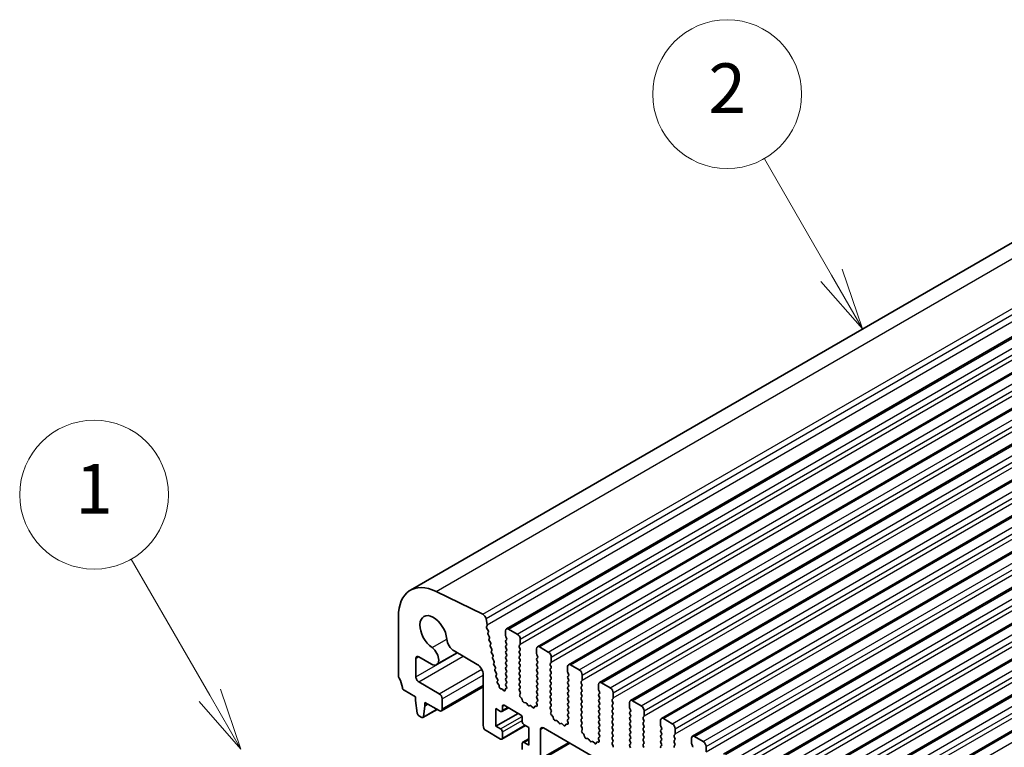
# Model space of a CAD drawing. Units: millimetres. Extents: x 0 to 6772, y 0 to 1124.
# Drawn here: x 676 to 796, y 505 to 593 of the extents above; entities that cross this region are included whole.
import ezdxf

# ---------------------------------------------------------------- set-up
doc = ezdxf.new("R2010")
doc.units = ezdxf.units.MM
for name, color, linetype, lineweight in [('Symbol (TK)', 100, 'Continuous', 18), ('Visible (ISO)', 7, 'Continuous', 35), ('Visible Narrow (ISO)', 7, 'Continuous', 25)]:
    doc.layers.add(name, color=color, linetype=linetype, lineweight=lineweight)
doc.styles.add('Note Text (TK2)', font='txt')

# ---------------------------------------------------------------- blocks, each defined once
blk = doc.blocks.new('バルーン1')
at = {"layer": 'Symbol (TK)', "color": 100}
for p, q in [((272.73, 195.311), (270.02, 200.005)), ((273.98, 193.146), (273.163, 195.561)), ((272.297, 195.061), (273.98, 193.146)), ((272.73, 195.311), (273.98, 193.146))]:
    blk.add_line(p, q, dxfattribs=at)
at = {"layer": 'Symbol (TK)'}
blk.add_circle((268.52, 202.603), 3, dxfattribs=at)
at = {"layer": 'Symbol (TK)', "color": 7, "insert": (268.52, 202.585), "char_height": 2, "attachment_point": 5, "style": 'Note Text (TK2)'}
blk.add_mtext('2', dxfattribs=at)
blk = doc.blocks.new('バルーン2')
at = {"layer": 'Symbol (TK)', "color": 100}
for p, q in [((247.663, 178.39), (244.497, 183.873)), ((248.913, 176.225), (248.096, 178.64)), ((247.663, 178.39), (248.913, 176.225)), ((247.23, 178.14), (248.913, 176.225))]:
    blk.add_line(p, q, dxfattribs=at)
at = {"layer": 'Symbol (TK)'}
blk.add_circle((242.997, 186.471), 3, dxfattribs=at)
at = {"layer": 'Symbol (TK)', "color": 7, "insert": (242.997, 186.448), "char_height": 2, "attachment_point": 5, "style": 'Note Text (TK2)'}
blk.add_mtext('1', dxfattribs=at)

msp = doc.modelspace()

# ---------------------------------------------------------------- linework, layer by layer
at = {"layer": 'Visible (ISO)'}
for p, q in [((723.7422, 523.8574), (827.6869, 583.8699)), ((735.3715, 519.1957), (839.3162, 579.2082)), ((739.1191, 517.032), (843.0638, 577.0445)), ((742.8668, 514.8682), (846.8115, 574.8807)), ((746.6145, 512.7045), (850.5592, 572.717)), ((750.3621, 510.5408), (854.3068, 570.5533)), ((754.1098, 508.3771), (858.0545, 568.3896)), ((757.8575, 506.2134), (861.8022, 566.2259)), ((761.6051, 504.0497), (865.5498, 564.0622)), ((765.3528, 501.886), (869.2975, 561.8985)), ((769.1005, 499.7222), (873.0451, 559.7347)), ((772.8481, 497.5585), (876.7928, 557.571)), ((776.5958, 495.3948), (880.5405, 555.4073)), ((732.5252, 520.9564), (726.8554, 523.7166)), ((722.2925, 520.653), (722.2925, 513.586)), ((733.0383, 519.6925), (732.8959, 520.4341)), ((732.9721, 519.4542), (733.0326, 519.5963)), ((733.1517, 519.0079), (733.0048, 519.2586)), ((733.1276, 518.7179), (733.1781, 518.8002)), ((733.2929, 518.2732), (733.154, 518.5102)), ((733.2688, 517.9832), (733.3193, 518.0655)), ((735.2679, 518.9668), (735.2679, 518.3544)), ((735.2962, 518.2401), (735.381, 518.0605)), ((736.6821, 518.5585), (735.6215, 519.1709)), ((733.4341, 517.5385), (733.2952, 517.7755)), ((733.41, 517.2485), (733.4605, 517.3307)), ((733.5753, 516.8037), (733.4364, 517.0407)), ((735.381, 517.8645), (735.2962, 517.7829)), ((735.2962, 517.5869), (735.381, 517.4073)), ((735.381, 517.2113), (735.2962, 517.1297)), ((735.2962, 516.9337), (735.381, 516.7541)), ((736.9225, 517.1705), (737.0074, 517.2521)), ((737.0074, 516.7949), (736.9225, 516.9745)), ((737.0357, 517.3338), (737.0357, 517.9462)), ((740.4298, 516.3948), (739.3691, 517.0072)), ((724.7674, 515.8168), (726.2895, 514.938)), ((726.9145, 514.8761), (729.3994, 516.3108)), ((729.0333, 516.5222), (731.8384, 514.9026)), ((733.5512, 516.5137), (733.6017, 516.596)), ((733.7165, 516.069), (733.5776, 516.306)), ((733.6924, 515.779), (733.7429, 515.8613)), ((735.381, 516.5581), (735.2962, 516.4765)), ((735.2962, 516.2805), (735.381, 516.1009)), ((735.381, 515.9049), (735.2962, 515.8233)), ((736.9225, 516.5173), (737.0074, 516.599)), ((737.0074, 516.1417), (736.9225, 516.3213)), ((736.9225, 515.8641), (737.0074, 515.9458)), ((739.0156, 516.8031), (739.0156, 516.1907)), ((739.0439, 516.0764), (739.1287, 515.8968)), ((739.1287, 515.7008), (739.0439, 515.6192)), ((740.7833, 515.1701), (740.7833, 515.7825)), ((724.4138, 513.3942), (724.4138, 515.6127)), ((733.8577, 515.3343), (733.7189, 515.5713)), ((733.8336, 515.0443), (733.8841, 515.1266)), ((733.9989, 514.5996), (733.8601, 514.8366)), ((735.2962, 515.6273), (735.381, 515.4477)), ((735.381, 515.2517), (735.2962, 515.1701)), ((735.2962, 514.9741), (735.381, 514.7945)), ((735.381, 514.5985), (735.2962, 514.5169)), ((737.0074, 515.4885), (736.9225, 515.6681)), ((736.9225, 515.2109), (737.0074, 515.2926)), ((737.0074, 514.8353), (736.9225, 515.0149)), ((736.9225, 514.5577), (737.0074, 514.6394)), ((739.0439, 515.4232), (739.1287, 515.2436)), ((739.1287, 515.0476), (739.0439, 514.966)), ((739.0439, 514.77), (739.1287, 514.5904)), ((740.6702, 515.0068), (740.7551, 515.0884)), ((740.7551, 514.6312), (740.6702, 514.8108)), ((742.7632, 514.6394), (742.7632, 514.027)), ((744.1775, 514.2311), (743.1168, 514.8435)), ((732.5455, 513.6779), (732.5455, 507.5154)), ((733.9748, 514.3096), (734.0254, 514.3918)), ((734.1401, 513.8649), (734.0013, 514.1018)), ((734.1161, 513.5748), (734.1666, 513.6571)), ((734.2813, 513.1301), (734.1425, 513.3671)), ((735.2962, 514.3209), (735.381, 514.1413)), ((735.381, 513.9453), (735.2962, 513.8637)), ((735.2962, 513.6677), (735.381, 513.4881)), ((735.381, 513.2921), (735.2962, 513.2105)), ((737.0074, 514.1821), (736.9225, 514.3618)), ((736.9225, 513.9045), (737.0074, 513.9862)), ((737.0074, 513.5289), (736.9225, 513.7086)), ((736.9225, 513.2513), (737.0074, 513.333)), ((739.1287, 514.3944), (739.0439, 514.3128)), ((739.0439, 514.1168), (739.1287, 513.9372)), ((739.1287, 513.7412), (739.0439, 513.6596)), ((739.0439, 513.4636), (739.1287, 513.284)), ((740.6702, 514.3536), (740.7551, 514.4352)), ((740.7551, 513.978), (740.6702, 514.1576)), ((740.6702, 513.7004), (740.7551, 513.782)), ((740.7551, 513.3248), (740.6702, 513.5044)), ((742.7915, 513.9127), (742.8764, 513.733)), ((742.8764, 513.5371), (742.7915, 513.4554)), ((744.531, 513.0064), (744.531, 513.6187)), ((727.2422, 511.353), (724.7674, 512.7818)), ((727.4922, 509.287), (732.5455, 512.2045)), ((734.2632, 512.8499), (734.3078, 512.9224)), ((734.4343, 512.4273), (734.3016, 512.6231)), ((734.4982, 512.1858), (734.4877, 512.2881)), ((735.3783, 512.64), (735.295, 512.5577)), ((735.2957, 512.3624), (735.3702, 512.2046)), ((735.2962, 513.0145), (735.3799, 512.8374)), ((737.0074, 512.8757), (736.9225, 513.0554)), ((736.9225, 512.5981), (737.0074, 512.6798)), ((737.0074, 512.2225), (736.9225, 512.4022)), ((739.1287, 513.088), (739.0439, 513.0064)), ((739.0439, 512.8104), (739.1287, 512.6308)), ((739.1287, 512.4348), (739.0439, 512.3532)), ((739.0439, 512.1572), (739.1287, 511.9776)), ((740.6702, 513.0472), (740.7551, 513.1288)), ((740.7551, 512.6716), (740.6702, 512.8512)), ((740.6702, 512.394), (740.7551, 512.4756)), ((740.7551, 512.0184), (740.6702, 512.198)), ((742.7915, 513.2595), (742.8764, 513.0799)), ((742.8764, 512.8839), (742.7915, 512.8022)), ((742.7915, 512.6063), (742.8764, 512.4267)), ((742.8764, 512.2307), (742.7915, 512.149)), ((744.4179, 512.8431), (744.5027, 512.9247)), ((744.5027, 512.4675), (744.4179, 512.6471)), ((744.4179, 512.1899), (744.5027, 512.2715)), ((746.5109, 512.4756), (746.5109, 511.8633)), ((747.9251, 512.0674), (746.8645, 512.6798)), ((722.9857, 511.7692), (724.3785, 510.9651)), ((724.3785, 510.9651), (724.3785, 510.5569)), ((734.779, 511.9454), (734.7048, 511.9428)), ((734.9984, 511.7681), (734.9091, 511.8717)), ((735.2127, 511.8687), (735.2026, 511.7765)), ((735.3559, 511.9981), (735.2543, 511.9421)), ((736.9237, 511.9461), (737.0074, 512.0266)), ((737.0211, 511.5493), (736.9252, 511.7469)), ((736.9711, 511.2176), (737.0406, 511.3768)), ((737.1866, 510.8215), (737.0529, 510.9564)), ((739.1287, 511.7816), (739.0439, 511.7)), ((739.0439, 511.504), (739.1287, 511.3244)), ((739.1287, 511.1284), (739.0439, 511.0468)), ((740.6702, 511.7408), (740.7551, 511.8224)), ((740.7551, 511.3652), (740.6702, 511.5448)), ((740.6702, 511.0876), (740.7551, 511.1692)), ((742.7915, 511.9531), (742.8764, 511.7735)), ((742.8764, 511.5775), (742.7915, 511.4958)), ((742.7915, 511.2999), (742.8764, 511.1203)), ((742.8764, 510.9243), (742.7915, 510.8427)), ((744.5027, 511.8143), (744.4179, 511.9939)), ((744.4179, 511.5367), (744.5027, 511.6183)), ((744.5027, 511.1611), (744.4179, 511.3407)), ((744.4179, 510.8835), (744.5027, 510.9651)), ((746.5392, 511.749), (746.624, 511.5693)), ((746.624, 511.3734), (746.5392, 511.2917)), ((746.5392, 511.0958), (746.624, 510.9161)), ((748.2787, 510.8427), (748.2787, 511.455)), ((724.3785, 510.5569), (724.5635, 509.0257)), ((725.3248, 508.5861), (725.5098, 509.9037)), ((725.5098, 509.9037), (725.5098, 510.3119)), ((725.5098, 510.3119), (727.2422, 509.3117)), ((725.5098, 509.9037), (725.8634, 510.1078)), ((727.5958, 509.5158), (727.5958, 510.7406)), ((734.879, 509.3525), (734.879, 509.8424)), ((735.0911, 509.9649), (737.071, 508.8218)), ((737.3196, 510.4945), (737.2696, 510.6777)), ((737.6775, 510.2737), (737.5049, 510.2931)), ((737.9388, 509.991), (737.8171, 510.1705)), ((738.2341, 509.9298), (738.1125, 509.8907)), ((738.5464, 509.6918), (738.3738, 509.8717)), ((738.7816, 509.8048), (738.7317, 509.6792)), ((738.9984, 509.8332), (738.8646, 509.8527)), ((739.0106, 510.2394), (739.0801, 510)), ((739.126, 510.4763), (739.0302, 510.3894)), ((739.0439, 510.8508), (739.1275, 510.6737)), ((740.7551, 510.712), (740.6702, 510.8916)), ((740.6702, 510.4344), (740.7551, 510.5161)), ((740.7551, 510.0588), (740.6702, 510.2384)), ((740.6714, 509.7823), (740.7551, 509.8629)), ((742.7915, 510.6467), (742.8764, 510.4671)), ((742.8764, 510.2711), (742.7915, 510.1895)), ((742.7915, 509.9935), (742.8764, 509.8139)), ((744.5027, 510.5079), (744.4179, 510.6875)), ((744.4179, 510.2303), (744.5027, 510.3119)), ((744.5027, 509.8547), (744.4179, 510.0343)), ((746.624, 510.7202), (746.5392, 510.6385)), ((746.5392, 510.4426), (746.624, 510.2629)), ((746.624, 510.067), (746.5392, 509.9853)), ((746.5392, 509.7894), (746.624, 509.6097)), ((748.1655, 510.6794), (748.2504, 510.761)), ((748.2504, 510.3038), (748.1655, 510.4834)), ((748.1655, 510.0262), (748.2504, 510.1078)), ((748.2504, 509.6506), (748.1655, 509.8302)), ((750.2586, 510.3119), (750.2586, 509.6996)), ((751.6728, 509.9037), (750.6121, 510.5161)), ((724.7733, 508.6959), (725.115, 508.4986)), ((725.265, 508.4838), (726.9706, 509.4685)), ((734.1012, 507.4338), (734.1012, 509.5567)), ((734.1012, 509.5567), (734.6669, 509.2301)), ((734.1012, 507.4338), (736.7882, 508.9851)), ((734.8169, 509.2152), (735.6033, 509.6692)), ((740.7687, 509.3856), (740.6729, 509.5832)), ((740.7188, 509.0538), (740.7883, 509.213)), ((740.9343, 508.6578), (740.8005, 508.7927)), ((742.8764, 509.6179), (742.7915, 509.5363)), ((742.7915, 509.3403), (742.8764, 509.1607)), ((742.8764, 508.9647), (742.7915, 508.8831)), ((742.7915, 508.6871), (742.8752, 508.51)), ((744.4179, 509.5771), (744.5027, 509.6587)), ((744.5027, 509.2015), (744.4179, 509.3811)), ((744.4179, 508.9239), (744.5027, 509.0055)), ((744.5027, 508.5483), (744.4179, 508.7279)), ((746.624, 509.4138), (746.5392, 509.3321)), ((746.5392, 509.1362), (746.624, 508.9565)), ((746.624, 508.7606), (746.5392, 508.6789)), ((748.1655, 509.373), (748.2504, 509.4546)), ((748.2504, 508.9974), (748.1655, 509.177)), ((748.1655, 508.7198), (748.2504, 508.8014)), ((750.2869, 509.5852), (750.3717, 509.4056)), ((750.3717, 509.2097), (750.2869, 509.128)), ((750.2869, 508.932), (750.3717, 508.7524)), ((750.3717, 508.5565), (750.2869, 508.4748)), ((751.9132, 508.5156), (751.9981, 508.5973)), ((752.0263, 508.6789), (752.0263, 509.2913)), ((734.6669, 507.1072), (734.1012, 507.4338)), ((734.8169, 505.8676), (737.6539, 507.5055)), ((737.2832, 508.4544), (737.2832, 507.9645)), ((737.4953, 507.5971), (738.061, 507.2705)), ((741.0672, 508.3308), (741.0173, 508.514)), ((741.4252, 508.11), (741.2525, 508.1294)), ((741.6865, 507.8273), (741.5648, 508.0068)), ((741.9818, 507.7661), (741.8601, 507.727)), ((742.294, 507.5281), (742.1214, 507.708)), ((742.5293, 507.6411), (742.4794, 507.5155)), ((742.746, 507.6695), (742.6123, 507.689)), ((742.7583, 508.0757), (742.8278, 507.8362)), ((742.8737, 508.3126), (742.7778, 508.2257)), ((744.4179, 508.2707), (744.5027, 508.3523)), ((744.5027, 507.8951), (744.4179, 508.0747)), ((744.419, 507.6186), (744.5027, 507.6991)), ((744.5164, 507.2219), (744.4206, 507.4195)), ((746.5392, 508.483), (746.624, 508.3033)), ((746.624, 508.1074), (746.5392, 508.0257)), ((746.5392, 507.8298), (746.624, 507.6501)), ((746.624, 507.4542), (746.5392, 507.3725)), ((748.2504, 508.3442), (748.1655, 508.5238)), ((748.1655, 508.0666), (748.2504, 508.1482)), ((748.2504, 507.691), (748.1655, 507.8706)), ((748.1655, 507.4134), (748.2504, 507.495)), ((750.2869, 508.2789), (750.3717, 508.0992)), ((750.3717, 507.9033), (750.2869, 507.8216)), ((750.2869, 507.6257), (750.3717, 507.446)), ((751.9981, 508.14), (751.9132, 508.3197)), ((751.9132, 507.8624), (751.9981, 507.9441)), ((751.9981, 507.4869), (751.9132, 507.6665)), ((754.0062, 508.1482), (754.0062, 507.5358)), ((754.0345, 507.4215), (754.1194, 507.2419)), ((755.4204, 507.74), (754.3598, 508.3523)), ((732.8991, 506.9031), (734.6669, 505.8824)), ((734.879, 506.0049), (734.879, 506.7398)), ((738.061, 507.2705), (738.061, 505.1476)), ((739.4752, 503.5146), (739.4752, 507.0255)), ((739.8287, 507.2297), (867.3908, 433.5817)), ((744.4665, 506.8901), (744.536, 507.0493)), ((744.6819, 506.4941), (744.5482, 506.629)), ((744.8149, 506.1671), (744.765, 506.3503)), ((746.6213, 506.1489), (746.5255, 506.0619)), ((746.5392, 507.1766), (746.624, 506.997)), ((746.624, 506.801), (746.5392, 506.7193)), ((746.5392, 506.5234), (746.6229, 506.3462)), ((748.2504, 507.0378), (748.1655, 507.2174)), ((748.1655, 506.7602), (748.2504, 506.8418)), ((748.2504, 506.3846), (748.1655, 506.5642)), ((748.1655, 506.107), (748.2504, 506.1886)), ((750.3717, 507.2501), (750.2869, 507.1684)), ((750.2869, 506.9725), (750.3717, 506.7928)), ((750.3717, 506.5969), (750.2869, 506.5152)), ((750.2869, 506.3193), (750.3717, 506.1396)), ((751.9132, 507.2092), (751.9981, 507.2909)), ((751.9981, 506.8337), (751.9132, 507.0133)), ((751.9132, 506.556), (751.9981, 506.6377)), ((751.9981, 506.1805), (751.9132, 506.3601)), ((754.1194, 507.0459), (754.0345, 506.9643)), ((754.0345, 506.7683), (754.1194, 506.5887)), ((754.1194, 506.3927), (754.0345, 506.3111)), ((755.6609, 506.3519), (755.7457, 506.4336)), ((755.7457, 505.9763), (755.6609, 506.156)), ((755.774, 506.5152), (755.774, 507.1276)), ((759.1681, 505.5762), (758.1075, 506.1886)), ((737.2832, 505.3517), (737.2832, 504.6169)), ((737.3453, 505.489), (738.061, 505.9022)), ((738.061, 505.1476), (737.4953, 505.4742)), ((739.3716, 503.2857), (743.0158, 505.3896)), ((745.1728, 505.9463), (745.0002, 505.9657)), ((745.4341, 505.6636), (745.3125, 505.8431)), ((745.7294, 505.6023), (745.6078, 505.5633)), ((746.0417, 505.3644), (745.8691, 505.5443)), ((746.2769, 505.4774), (746.227, 505.3518)), ((746.4937, 505.5057), (746.36, 505.5253)), ((746.5059, 505.912), (746.5754, 505.6725)), ((748.2504, 505.7314), (748.1655, 505.911)), ((748.1667, 505.4549), (748.2504, 505.5354)), ((748.2641, 505.0582), (748.1682, 505.2558)), ((750.3717, 505.9437), (750.2869, 505.862)), ((750.2869, 505.6661), (750.3717, 505.4864)), ((750.3717, 505.2905), (750.2869, 505.2088)), ((750.2869, 505.0129), (750.3717, 504.8332)), ((751.9132, 505.9028), (751.9981, 505.9845)), ((751.9981, 505.5273), (751.9132, 505.7069)), ((751.9132, 505.2496), (751.9981, 505.3313)), ((751.9981, 504.8741), (751.9132, 505.0537)), ((754.0345, 506.1151), (754.1194, 505.9355)), ((754.1194, 505.7395), (754.0345, 505.6579)), ((754.0345, 505.4619), (754.1194, 505.2823)), ((754.1194, 505.0864), (754.0345, 505.0047)), ((755.6609, 505.6987), (755.7457, 505.7804)), ((755.7457, 505.3231), (755.6609, 505.5028)), ((755.6609, 505.0455), (755.7457, 505.1272)), ((757.7539, 505.9845), (757.7539, 505.3721)), ((757.7822, 505.2578), (757.867, 505.0782)), ((759.5217, 504.3515), (759.5217, 504.9639))]:
    msp.add_line(p, q, dxfattribs=at)
for centre, major_axis, start_param, end_param in [((727.2422, 517.7952), (-3.5, 6.0622), 5.57601998, 7.06858347), ((726.5351, 518.7014), (-1.15, 1.9919), 4.02501881, 8.5413518), ((732.5528, 520.5334), (-0.25, 0.433), 4.17133691, 5.57601998), ((733.1037, 519.3183), (-0.1, 0.1732), 0.4095545, 1.58198665), ((732.9011, 519.7322), (-0.1, 0.1732), 3.55114715, 4.17133691), ((733.2529, 518.5698), (-0.1, 0.1732), 0.30321249, 1.58198665), ((733.0528, 518.9482), (0.1, -0.1732), 0.30321249, 1.58198665), ((733.194, 518.2135), (0.1, -0.1732), 0.30321249, 1.58198665), ((735.6215, 518.7627), (-0.25, 0.433), 5.49778714, 7.06858347), ((735.4093, 518.2728), (0.1, -0.1732), 3.92699082, 4.57049193), ((735.2679, 518.0278), (0.1, -0.1732), 0.14189705, 1.42889927), ((736.6821, 518.1503), (-0.25, 0.433), 3.92699082, 5.49778714), ((726.2895, 515.9586), (0.625, -1.0825), 5.49778714, 8.5413518), ((729.0333, 517.5428), (0.625, -1.0825), 4.02501881, 5.49778714), ((733.3941, 517.8351), (-0.1, 0.1732), 0.30321249, 1.58198665), ((733.5353, 517.1004), (-0.1, 0.1732), 0.30321249, 1.58198665), ((733.3352, 517.4788), (0.1, -0.1732), 0.30321249, 1.58198665), ((735.4093, 517.6196), (-0.1, 0.1732), 0.14189705, 1.42889927), ((735.4093, 516.9664), (-0.1, 0.1732), 0.14189705, 1.42889927), ((735.2679, 517.3746), (0.1, -0.1732), 0.14189705, 1.42889927), ((737.0357, 517.0072), (-0.1, 0.1732), 0.14189705, 1.42889927), ((736.8943, 517.4154), (0.1, -0.1732), 0.14189705, 0.78539816), ((739.3691, 516.599), (-0.25, 0.433), 5.49778714, 7.06858347), ((724.7674, 515.4085), (-0.25, 0.433), 5.49778714, 7.06858347), ((733.6765, 516.3657), (-0.1, 0.1732), 0.30321249, 1.58198665), ((733.4764, 516.7441), (0.1, -0.1732), 0.30321249, 1.58198665), ((733.8177, 515.631), (-0.1, 0.1732), 0.30321249, 1.58198665), ((733.6176, 516.0094), (0.1, -0.1732), 0.30321249, 1.58198665), ((735.4093, 516.3132), (-0.1, 0.1732), 0.14189705, 1.42889927), ((735.4093, 515.66), (-0.1, 0.1732), 0.14189705, 1.42889927), ((735.2679, 516.7214), (0.1, -0.1732), 0.14189705, 1.42889927), ((735.2679, 516.0682), (0.1, -0.1732), 0.14189705, 1.42889927), ((737.0357, 516.354), (-0.1, 0.1732), 0.14189705, 1.42889927), ((737.0357, 515.7008), (-0.1, 0.1732), 0.14189705, 1.42889927), ((736.8943, 516.7623), (0.1, -0.1732), 0.14189705, 1.42889927), ((736.8943, 516.1091), (0.1, -0.1732), 0.14189705, 1.42889927), ((739.157, 516.1091), (0.1, -0.1732), 3.92699082, 4.57049193), ((739.0156, 515.8641), (0.1, -0.1732), 0.14189705, 1.42889927), ((740.4298, 515.9866), (-0.25, 0.433), 3.92699082, 5.49778714), ((731.8384, 514.0861), (0.5, -0.866), 0.78539816, 2.35619449), ((733.9589, 514.8962), (-0.1, 0.1732), 0.30321249, 1.58198665), ((733.7588, 515.2746), (0.1, -0.1732), 0.30321249, 1.58198665), ((733.9001, 514.5399), (0.1, -0.1732), 0.30321249, 1.58198665), ((735.4093, 515.0068), (-0.1, 0.1732), 0.14189705, 1.42889927), ((735.4093, 514.3536), (-0.1, 0.1732), 0.14189705, 1.42889927), ((735.2679, 515.415), (0.1, -0.1732), 0.14189705, 1.42889927), ((735.2679, 514.7618), (0.1, -0.1732), 0.14189705, 1.42889927), ((737.0357, 515.0476), (-0.1, 0.1732), 0.14189705, 1.42889927), ((737.0357, 514.3944), (-0.1, 0.1732), 0.14189705, 1.42889927), ((736.8943, 515.4559), (0.1, -0.1732), 0.14189705, 1.42889927), ((736.8943, 514.8027), (0.1, -0.1732), 0.14189705, 1.42889927), ((739.157, 515.4559), (-0.1, 0.1732), 0.14189705, 1.42889927), ((739.157, 514.8027), (-0.1, 0.1732), 0.14189705, 1.42889927), ((739.0156, 515.2109), (0.1, -0.1732), 0.14189705, 1.42889927), ((739.0156, 514.5577), (0.1, -0.1732), 0.14189705, 1.42889927), ((740.7833, 514.8435), (-0.1, 0.1732), 0.14189705, 1.42889927), ((740.6419, 515.2517), (0.1, -0.1732), 0.14189705, 0.78539816), ((740.6419, 514.5985), (0.1, -0.1732), 0.14189705, 1.42889927), ((743.1168, 514.4352), (-0.25, 0.433), 5.49778714, 7.06858347), ((722.646, 513.3819), (0.25, -0.433), 3.92699082, 4.69398482), ((724.7674, 513.1901), (-0.25, 0.433), 0.78539816, 2.35619449), ((734.1001, 514.1615), (-0.1, 0.1732), 0.30321249, 1.58198665), ((734.2413, 513.4268), (-0.1, 0.1732), 0.30321249, 1.58198665), ((734.0413, 513.8052), (0.1, -0.1732), 0.30321249, 1.58198665), ((735.4093, 513.7004), (-0.1, 0.1732), 0.14189705, 1.42889927), ((735.2679, 514.1086), (0.1, -0.1732), 0.14189705, 1.42889927), ((735.2679, 513.4554), (0.1, -0.1732), 0.14189705, 1.42889927), ((737.0357, 513.7412), (-0.1, 0.1732), 0.14189705, 1.42889927), ((736.8943, 514.1495), (0.1, -0.1732), 0.14189705, 1.42889927), ((736.8943, 513.4963), (0.1, -0.1732), 0.14189705, 1.42889927), ((739.157, 514.1495), (-0.1, 0.1732), 0.14189705, 1.42889927), ((739.157, 513.4963), (-0.1, 0.1732), 0.14189705, 1.42889927), ((739.0156, 513.9045), (0.1, -0.1732), 0.14189705, 1.42889927), ((740.7833, 514.1903), (-0.1, 0.1732), 0.14189705, 1.42889927), ((740.7833, 513.5371), (-0.1, 0.1732), 0.14189705, 1.42889927), ((740.6419, 513.9453), (0.1, -0.1732), 0.14189705, 1.42889927), ((740.6419, 513.2921), (0.1, -0.1732), 0.14189705, 1.42889927), ((742.9047, 513.2921), (-0.1, 0.1732), 0.14189705, 1.42889927), ((742.9047, 513.9453), (0.1, -0.1732), 3.92699082, 4.57049193), ((742.7632, 513.7004), (0.1, -0.1732), 0.14189705, 1.42889927), ((744.1775, 513.8229), (-0.25, 0.433), 3.92699082, 5.49778714), ((721.3733, 512.7002), (1, -1.7321), 0.91620566, 1.55239217), ((722.9857, 512.0142), (0.15, -0.2598), 4.05779831, 5.49778714), ((734.3885, 512.7018), (-0.1, 0.1732), 0.30321249, 1.6945217), ((734.1825, 513.0705), (0.1, -0.1732), 0.30321249, 1.58198665), ((734.3474, 512.3487), (-0.1, 0.1732), 4.05269008, 4.83611435), ((734.6385, 512.1253), (0.1, -0.1732), 4.05269008, 5.98540393), ((735.4088, 512.3951), (-0.1, 0.1732), 0.14966692, 1.42889927), ((735.4093, 513.0472), (-0.1, 0.1732), 0.14189705, 1.42889927), ((735.2571, 512.172), (0.1, -0.1732), 6.27156349, 7.71208458), ((735.2667, 512.8047), (0.1, -0.1732), 0.12423582, 1.42889927), ((737.0357, 513.088), (-0.1, 0.1732), 0.14189705, 1.42889927), ((737.0357, 512.4348), (-0.1, 0.1732), 0.14189705, 1.42889927), ((736.8943, 512.8431), (0.1, -0.1732), 0.14189705, 1.42889927), ((736.8943, 512.1899), (0.1, -0.1732), 0.14189705, 1.42889927), ((739.157, 512.8431), (-0.1, 0.1732), 0.14189705, 1.42889927), ((739.157, 512.1899), (-0.1, 0.1732), 0.14189705, 1.42889927), ((739.0156, 513.2513), (0.1, -0.1732), 0.14189705, 1.42889927), ((739.0156, 512.5981), (0.1, -0.1732), 0.14189705, 1.42889927), ((740.7833, 512.8839), (-0.1, 0.1732), 0.14189705, 1.42889927), ((740.7833, 512.2307), (-0.1, 0.1732), 0.14189705, 1.42889927), ((740.6419, 512.6389), (0.1, -0.1732), 0.14189705, 1.42889927), ((742.9047, 512.6389), (-0.1, 0.1732), 0.14189705, 1.42889927), ((742.9047, 511.9857), (-0.1, 0.1732), 0.14189705, 1.42889927), ((742.7632, 513.0472), (0.1, -0.1732), 0.14189705, 1.42889927), ((742.7632, 512.394), (0.1, -0.1732), 0.14189705, 1.42889927), ((744.531, 512.6798), (-0.1, 0.1732), 0.14189705, 1.42889927), ((744.531, 512.0266), (-0.1, 0.1732), 0.14189705, 1.42889927), ((744.3896, 513.088), (0.1, -0.1732), 0.14189705, 0.78539816), ((744.3896, 512.4348), (0.1, -0.1732), 0.14189705, 1.42889927), ((746.8645, 512.2715), (-0.25, 0.433), 5.49778714, 7.06858347), ((727.2422, 510.9447), (-0.25, 0.433), 3.92699082, 5.49778714), ((734.8453, 511.7629), (-0.1, 0.1732), 5.02963014, 5.98540393), ((735.0622, 511.877), (0.1, -0.1732), 5.02963014, 6.94986913), ((735.3531, 511.7683), (-0.1, 0.1732), 6.27156349, 6.94986913), ((737.0369, 511.7828), (-0.1, 0.1732), 0.14189705, 1.4465605), ((737.1023, 511.0808), (-0.1, 0.1732), 0.40264356, 1.99892965), ((736.9095, 511.5135), (-0.1, 0.1732), 3.54423622, 4.58815316), ((739.157, 511.5367), (-0.1, 0.1732), 0.14189705, 1.42889927), ((739.157, 510.8835), (-0.1, 0.1732), 0.14189705, 1.42889927), ((739.0156, 511.9449), (0.1, -0.1732), 0.14189705, 1.42889927), ((739.0156, 511.2917), (0.1, -0.1732), 0.14189705, 1.42889927), ((740.7833, 511.5775), (-0.1, 0.1732), 0.14189705, 1.42889927), ((740.7833, 510.9243), (-0.1, 0.1732), 0.14189705, 1.42889927), ((740.6419, 511.9857), (0.1, -0.1732), 0.14189705, 1.42889927), ((740.6419, 511.3325), (0.1, -0.1732), 0.14189705, 1.42889927), ((742.9047, 511.3325), (-0.1, 0.1732), 0.14189705, 1.42889927), ((742.7632, 511.7408), (0.1, -0.1732), 0.14189705, 1.42889927), ((742.7632, 511.0876), (0.1, -0.1732), 0.14189705, 1.42889927), ((744.531, 511.3734), (-0.1, 0.1732), 0.14189705, 1.42889927), ((744.3896, 511.7816), (0.1, -0.1732), 0.14189705, 1.42889927), ((744.3896, 511.1284), (0.1, -0.1732), 0.14189705, 1.42889927), ((746.6523, 511.1284), (-0.1, 0.1732), 0.14189705, 1.42889927), ((746.6523, 511.7816), (0.1, -0.1732), 3.92699082, 4.57049193), ((746.5109, 511.5367), (0.1, -0.1732), 0.14189705, 1.42889927), ((746.5109, 510.8835), (0.1, -0.1732), 0.14189705, 1.42889927), ((747.9251, 511.6591), (-0.25, 0.433), 3.92699082, 5.49778714), ((735.0911, 509.72), (-0.15, 0.2598), 5.49778714, 7.06858347), ((737.1371, 510.6971), (-0.1, 0.1732), 4.28425566, 5.14052231), ((737.452, 510.4751), (-0.1, 0.1732), 1.142663, 2.73894909), ((737.7303, 510.0917), (-0.1, 0.1732), 4.8366248, 5.88054174), ((738.0256, 510.0698), (0.1, -0.1732), 4.8366248, 6.15894948), ((738.3209, 509.7507), (-0.1, 0.1732), 5.11503254, 6.15894948), ((738.9141, 509.6712), (-0.1, 0.1732), 5.85505198, 6.71131863), ((739.1418, 510.2247), (-0.1, 0.1732), 0.12423582, 1.16815276), ((738.9489, 510.0147), (0.1, -0.1732), 5.85505198, 7.45133807), ((739.0144, 510.641), (0.1, -0.1732), 0.12423582, 1.42889927), ((740.7833, 510.2711), (-0.1, 0.1732), 0.14189705, 1.42889927), ((740.7845, 509.619), (-0.1, 0.1732), 0.14189705, 1.4465605), ((740.6419, 510.6794), (0.1, -0.1732), 0.14189705, 1.42889927), ((740.6419, 510.0262), (0.1, -0.1732), 0.14189705, 1.42889927), ((742.9047, 510.6794), (-0.1, 0.1732), 0.14189705, 1.42889927), ((742.9047, 510.0262), (-0.1, 0.1732), 0.14189705, 1.42889927), ((742.7632, 510.4344), (0.1, -0.1732), 0.14189705, 1.42889927), ((742.7632, 509.7812), (0.1, -0.1732), 0.14189705, 1.42889927), ((744.531, 510.7202), (-0.1, 0.1732), 0.14189705, 1.42889927), ((744.531, 510.067), (-0.1, 0.1732), 0.14189705, 1.42889927), ((744.3896, 510.4752), (0.1, -0.1732), 0.14189705, 1.42889927), ((744.3896, 509.822), (0.1, -0.1732), 0.14189705, 1.42889927), ((746.6523, 510.4752), (-0.1, 0.1732), 0.14189705, 1.42889927), ((746.6523, 509.822), (-0.1, 0.1732), 0.14189705, 1.42889927), ((746.5109, 510.2303), (0.1, -0.1732), 0.14189705, 1.42889927), ((748.2787, 510.5161), (-0.1, 0.1732), 0.14189705, 1.42889927), ((748.2787, 509.8629), (-0.1, 0.1732), 0.14189705, 1.42889927), ((748.1372, 510.9243), (0.1, -0.1732), 0.14189705, 0.78539816), ((748.1372, 510.2711), (0.1, -0.1732), 0.14189705, 1.42889927), ((750.6121, 510.1078), (-0.25, 0.433), 5.49778714, 7.06858347), ((751.6728, 509.4954), (-0.25, 0.433), 3.92699082, 5.49778714), ((724.7733, 508.9409), (0.15, -0.2598), 4.07588076, 5.49778714), ((725.115, 508.7436), (0.15, -0.2598), 5.49778714, 6.91969352), ((727.2422, 509.72), (0.25, -0.433), 5.49778714, 7.06858347), ((734.6669, 509.475), (0.15, -0.2598), 5.49778714, 7.06858347), ((737.071, 508.5769), (0.15, -0.2598), 0.78539816, 2.35619449), ((738.5992, 509.8128), (0.1, -0.1732), 5.11503254, 6.71131863), ((740.85, 508.9171), (-0.1, 0.1732), 0.40264356, 1.99892965), ((740.6571, 509.3498), (-0.1, 0.1732), 3.54423622, 4.58815316), ((740.8848, 508.5334), (-0.1, 0.1732), 4.28425566, 5.14052231), ((742.9047, 509.373), (-0.1, 0.1732), 0.14189705, 1.42889927), ((742.9047, 508.7198), (-0.1, 0.1732), 0.14189705, 1.42889927), ((742.7632, 509.128), (0.1, -0.1732), 0.14189705, 1.42889927), ((744.531, 509.4138), (-0.1, 0.1732), 0.14189705, 1.42889927), ((744.531, 508.7606), (-0.1, 0.1732), 0.14189705, 1.42889927), ((744.3896, 509.1688), (0.1, -0.1732), 0.14189705, 1.42889927), ((744.3896, 508.5156), (0.1, -0.1732), 0.14189705, 1.42889927), ((746.6523, 509.1688), (-0.1, 0.1732), 0.14189705, 1.42889927), ((746.6523, 508.5156), (-0.1, 0.1732), 0.14189705, 1.42889927), ((746.5109, 509.5771), (0.1, -0.1732), 0.14189705, 1.42889927), ((746.5109, 508.9239), (0.1, -0.1732), 0.14189705, 1.42889927), ((748.2787, 509.2097), (-0.1, 0.1732), 0.14189705, 1.42889927), ((748.2787, 508.5565), (-0.1, 0.1732), 0.14189705, 1.42889927), ((748.1372, 509.6179), (0.1, -0.1732), 0.14189705, 1.42889927), ((748.1372, 508.9647), (0.1, -0.1732), 0.14189705, 1.42889927), ((750.4, 508.9647), (-0.1, 0.1732), 0.14189705, 1.42889927), ((750.4, 509.6179), (0.1, -0.1732), 3.92699082, 4.57049193), ((750.2586, 509.373), (0.1, -0.1732), 0.14189705, 1.42889927), ((750.2586, 508.7198), (0.1, -0.1732), 0.14189705, 1.42889927), ((751.8849, 508.7606), (0.1, -0.1732), 0.14189705, 0.78539816), ((732.8991, 507.3113), (0.25, -0.433), 3.92699082, 5.49778714), ((737.4953, 507.842), (0.15, -0.2598), 3.92699082, 5.49778714), ((741.1997, 508.3114), (-0.1, 0.1732), 1.142663, 2.73894909), ((741.478, 507.928), (-0.1, 0.1732), 4.8366248, 5.88054174), ((741.7733, 507.906), (0.1, -0.1732), 4.8366248, 6.15894948), ((742.0686, 507.587), (-0.1, 0.1732), 5.11503254, 6.15894948), ((742.3469, 507.6491), (0.1, -0.1732), 5.11503254, 6.71131863), ((742.6618, 507.5075), (-0.1, 0.1732), 5.85505198, 6.71131863), ((742.8894, 508.0609), (-0.1, 0.1732), 0.12423582, 1.16815276), ((742.6966, 507.851), (0.1, -0.1732), 5.85505198, 7.45133807), ((742.7621, 508.4773), (0.1, -0.1732), 0.12423582, 1.42889927), ((744.531, 508.1074), (-0.1, 0.1732), 0.14189705, 1.42889927), ((744.5322, 507.4553), (-0.1, 0.1732), 0.14189705, 1.4465605), ((744.3896, 507.8624), (0.1, -0.1732), 0.14189705, 1.42889927), ((746.6523, 507.8624), (-0.1, 0.1732), 0.14189705, 1.42889927), ((746.6523, 507.2092), (-0.1, 0.1732), 0.14189705, 1.42889927), ((746.5109, 508.2707), (0.1, -0.1732), 0.14189705, 1.42889927), ((746.5109, 507.6175), (0.1, -0.1732), 0.14189705, 1.42889927), ((748.2787, 507.9033), (-0.1, 0.1732), 0.14189705, 1.42889927), ((748.2787, 507.2501), (-0.1, 0.1732), 0.14189705, 1.42889927), ((748.1372, 508.3115), (0.1, -0.1732), 0.14189705, 1.42889927), ((748.1372, 507.6583), (0.1, -0.1732), 0.14189705, 1.42889927), ((750.4, 508.3115), (-0.1, 0.1732), 0.14189705, 1.42889927), ((750.4, 507.6583), (-0.1, 0.1732), 0.14189705, 1.42889927), ((750.2586, 508.0666), (0.1, -0.1732), 0.14189705, 1.42889927), ((750.2586, 507.4134), (0.1, -0.1732), 0.14189705, 1.42889927), ((752.0263, 508.3523), (-0.1, 0.1732), 0.14189705, 1.42889927), ((752.0263, 507.6991), (-0.1, 0.1732), 0.14189705, 1.42889927), ((751.8849, 508.1074), (0.1, -0.1732), 0.14189705, 1.42889927), ((751.8849, 507.4542), (0.1, -0.1732), 0.14189705, 1.42889927), ((754.3598, 507.9441), (-0.25, 0.433), 5.49778714, 7.06858347), ((754.1477, 507.4542), (0.1, -0.1732), 3.92699082, 4.57049193), ((755.4204, 507.3317), (-0.25, 0.433), 3.92699082, 5.49778714), ((734.6669, 506.8622), (-0.15, 0.2598), 3.92699082, 5.49778714), ((739.8287, 506.8214), (-0.25, 0.433), 5.49778714, 7.06858347), ((744.5977, 506.7534), (-0.1, 0.1732), 0.40264356, 1.99892965), ((744.4048, 507.1861), (-0.1, 0.1732), 3.54423622, 4.58815316), ((744.6325, 506.3697), (-0.1, 0.1732), 4.28425566, 5.14052231), ((744.9474, 506.1477), (-0.1, 0.1732), 1.142663, 2.73894909), ((746.6523, 506.556), (-0.1, 0.1732), 0.14189705, 1.42889927), ((746.5097, 506.3136), (0.1, -0.1732), 0.12423582, 1.42889927), ((746.5109, 506.9643), (0.1, -0.1732), 0.14189705, 1.42889927), ((748.2787, 506.5969), (-0.1, 0.1732), 0.14189705, 1.42889927), ((748.1372, 507.0051), (0.1, -0.1732), 0.14189705, 1.42889927), ((748.1372, 506.3519), (0.1, -0.1732), 0.14189705, 1.42889927), ((750.4, 507.0051), (-0.1, 0.1732), 0.14189705, 1.42889927), ((750.4, 506.3519), (-0.1, 0.1732), 0.14189705, 1.42889927), ((750.2586, 506.7602), (0.1, -0.1732), 0.14189705, 1.42889927), ((752.0263, 507.0459), (-0.1, 0.1732), 0.14189705, 1.42889927), ((752.0263, 506.3927), (-0.1, 0.1732), 0.14189705, 1.42889927), ((751.8849, 506.801), (0.1, -0.1732), 0.14189705, 1.42889927), ((751.8849, 506.1478), (0.1, -0.1732), 0.14189705, 1.42889927), ((754.1477, 506.801), (-0.1, 0.1732), 0.14189705, 1.42889927), ((754.1477, 506.1478), (-0.1, 0.1732), 0.14189705, 1.42889927), ((754.0062, 507.2092), (0.1, -0.1732), 0.14189705, 1.42889927), ((754.0062, 506.556), (0.1, -0.1732), 0.14189705, 1.42889927), ((755.774, 506.1886), (-0.1, 0.1732), 0.14189705, 1.42889927), ((755.6326, 506.5969), (0.1, -0.1732), 0.14189705, 0.78539816), ((758.1075, 505.7804), (-0.25, 0.433), 5.49778714, 7.06858347), ((734.6669, 506.1274), (0.15, -0.2598), 5.49778714, 7.06858347), ((737.4953, 505.2292), (-0.15, 0.2598), 5.49778714, 7.06858347), ((745.2256, 505.7643), (-0.1, 0.1732), 4.8366248, 5.88054174), ((745.521, 505.7423), (0.1, -0.1732), 4.8366248, 6.15894948), ((745.8163, 505.4233), (-0.1, 0.1732), 5.11503254, 6.15894948), ((746.0945, 505.4854), (0.1, -0.1732), 5.11503254, 6.71131863), ((746.4094, 505.3438), (-0.1, 0.1732), 5.85505198, 6.71131863), ((746.6371, 505.8972), (-0.1, 0.1732), 0.12423582, 1.16815276), ((746.4442, 505.6873), (0.1, -0.1732), 5.85505198, 7.45133807), ((748.2787, 505.9437), (-0.1, 0.1732), 0.14189705, 1.42889927), ((748.2798, 505.2916), (-0.1, 0.1732), 0.14189705, 1.4465605), ((748.1372, 505.6987), (0.1, -0.1732), 0.14189705, 1.42889927), ((748.1525, 505.0223), (-0.1, 0.1732), 3.54423622, 4.58815316), ((750.4, 505.6987), (-0.1, 0.1732), 0.14189705, 1.42889927), ((750.4, 505.0455), (-0.1, 0.1732), 0.14189705, 1.42889927), ((750.2586, 506.107), (0.1, -0.1732), 0.14189705, 1.42889927), ((750.2586, 505.4538), (0.1, -0.1732), 0.14189705, 1.42889927), ((752.0263, 505.7395), (-0.1, 0.1732), 0.14189705, 1.42889927), ((752.0263, 505.0864), (-0.1, 0.1732), 0.14189705, 1.42889927), ((751.8849, 505.4946), (0.1, -0.1732), 0.14189705, 1.42889927), ((754.1477, 505.4946), (-0.1, 0.1732), 0.14189705, 1.42889927), ((754.1477, 504.8414), (-0.1, 0.1732), 0.14189705, 1.42889927), ((754.0062, 505.9028), (0.1, -0.1732), 0.14189705, 1.42889927), ((754.0062, 505.2496), (0.1, -0.1732), 0.14189705, 1.42889927), ((755.774, 505.5354), (-0.1, 0.1732), 0.14189705, 1.42889927), ((755.774, 504.8822), (-0.1, 0.1732), 0.14189705, 1.42889927), ((755.6326, 505.9437), (0.1, -0.1732), 0.14189705, 1.42889927), ((755.6326, 505.2905), (0.1, -0.1732), 0.14189705, 1.42889927), ((757.8953, 505.2905), (0.1, -0.1732), 3.92699082, 4.57049193), ((757.7539, 505.0455), (0.1, -0.1732), 0.14189705, 1.42889927), ((759.1681, 505.168), (-0.25, 0.433), 3.92699082, 5.49778714)]:
    msp.add_ellipse(centre, major_axis=major_axis, ratio=0.57735027, start_param=start_param, end_param=end_param, dxfattribs=at)
at = {"layer": 'Visible Narrow (ISO)'}
for p, q in [((726.8554, 523.7166), (830.8001, 583.7291)), ((732.5252, 520.9564), (836.4699, 580.9689)), ((732.8959, 520.4341), (836.8406, 580.4466)), ((733.0383, 519.6925), (836.983, 579.705)), ((735.6215, 519.1709), (839.5662, 579.1834)), ((736.6821, 518.5585), (840.6268, 578.571)), ((737.0357, 517.9462), (840.9804, 577.9587)), ((737.0357, 517.3338), (840.9804, 577.3463)), ((739.3691, 517.0072), (843.3138, 577.0197)), ((740.4298, 516.3948), (844.3745, 576.4073)), ((740.7833, 515.7825), (844.728, 575.795)), ((740.7833, 515.1701), (844.728, 575.1826)), ((743.1168, 514.8435), (847.0615, 574.856)), ((744.1775, 514.2311), (848.1221, 574.2436)), ((744.531, 513.6187), (848.4757, 573.6312)), ((744.531, 513.0064), (848.4757, 573.0189)), ((746.8645, 512.6798), (850.8092, 572.6923)), ((747.9251, 512.0674), (851.8698, 572.0799)), ((748.2787, 511.455), (852.2234, 571.4675)), ((748.2787, 510.8427), (852.2234, 570.8551)), ((750.6121, 510.5161), (854.5568, 570.5286)), ((751.6728, 509.9037), (855.6175, 569.9162)), ((752.0263, 509.2913), (855.971, 569.3038)), ((752.0263, 508.6789), (855.971, 568.6914)), ((754.3598, 508.3523), (858.3045, 568.3648)), ((755.4204, 507.74), (859.3651, 567.7525)), ((755.774, 507.1276), (859.7187, 567.1401)), ((755.774, 506.5152), (859.7187, 566.5277)), ((758.1075, 506.1886), (862.0522, 566.2011)), ((759.1681, 505.5762), (863.1128, 565.5887)), ((759.5217, 504.9639), (863.4664, 564.9764)), ((759.5217, 504.3515), (863.4664, 564.364)), ((761.8551, 504.0249), (865.7998, 564.0374)), ((762.9158, 503.4125), (866.8605, 563.425)), ((763.2693, 502.8002), (867.214, 562.8127)), ((763.2693, 502.1878), (867.214, 562.2003)), ((765.6028, 501.8612), (869.5475, 561.8737)), ((766.6634, 501.2488), (870.6081, 561.2613)), ((767.017, 500.6364), (870.9617, 560.6489)), ((767.017, 500.0241), (870.9617, 560.0366)), ((769.3505, 499.6975), (873.2951, 559.71)), ((770.4111, 499.0851), (874.3558, 559.0976)), ((770.7647, 498.4727), (874.7094, 558.4852)), ((770.7647, 497.8604), (874.7094, 557.8729)), ((773.0981, 497.5338), (877.0428, 557.5463)), ((774.1588, 496.9214), (878.1035, 556.9339)), ((774.5123, 496.309), (878.457, 556.3215)), ((774.5123, 495.6966), (878.457, 555.7091)), ((776.8458, 495.37), (880.7905, 555.3825)), ((777.9064, 494.7577), (881.8511, 554.7702)), ((726.376, 516.9244), (728.1537, 517.9508)), ((724.4138, 513.3942), (729.4325, 516.2917)), ((724.4138, 515.6127), (724.7674, 515.8168)), ((724.7674, 512.7818), (730.1396, 515.8835)), ((727.2422, 511.353), (732.3717, 514.3145)), ((727.5958, 510.7406), (732.5455, 513.5983)), ((727.5958, 509.5158), (732.5455, 512.3736)), ((734.879, 509.8424), (735.0911, 509.9649)), ((734.879, 509.3525), (735.5154, 509.72)), ((725.3248, 508.5861), (726.9119, 509.5024)), ((734.6669, 507.1072), (737.2522, 508.5998)), ((734.879, 506.7398), (737.2832, 508.1278)), ((734.879, 506.0049), (737.566, 507.5563)), ((739.4752, 507.0255), (739.8287, 507.2297)), ((724.0603, 494.4107), (743.0461, 505.3721)), ((737.4953, 505.4742), (738.061, 505.8008)), ((739.4752, 503.5146), (742.8693, 505.4742))]:
    msp.add_line(p, q, dxfattribs=at)

# ---------------------------------------------------------------- block references
at = {"layer": 'Symbol (TK)', "xscale": 3, "yscale": 3, "zscale": 3}
for name in ['バルーン1', 'バルーン2']:
    msp.add_blockref(name, (-43.5, -24), dxfattribs=at)

doc.saveas('drawing.dxf')
